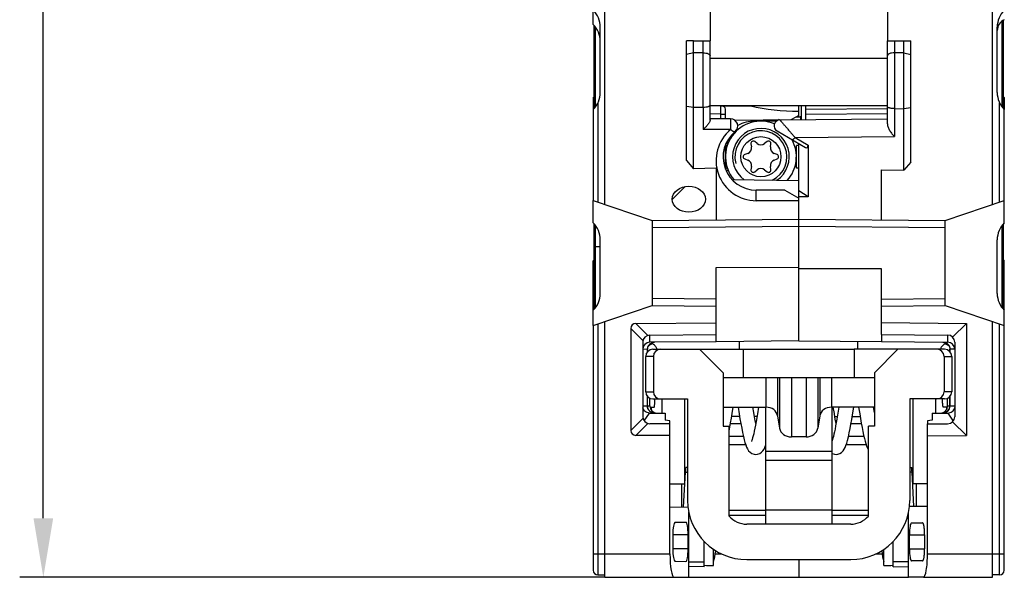
# Model space of a CAD drawing. Units: millimetres. Extents: x -23 to 636, y -83 to 427.
# Drawn here: x 303 to 345, y 207 to 230 of the extents above; entities that cross this region are included whole.
import ezdxf

# ---------------------------------------------------------------- set-up
doc = ezdxf.new("R2010")
doc.units = ezdxf.units.MM
doc.header["$LTSCALE"] = 32.67
doc.layers.get('0').update_dxf_attribs({"linetype": 'CONTINUOUS'})
for name, color, linetype in [('03_AXES', 7, 'CONTINUOUS'), ('08_DRAFTS', 7, 'CONTINUOUS'), ('09_ROUNDS', 7, 'CONTINUOUS'), ('10_CHAMFER', 7, 'CONTINUOUS'), ('11_COSMETIC', 7, 'CONTINUOUS')]:
    doc.layers.add(name, color=color, linetype=linetype)

msp = doc.modelspace()

# ---------------------------------------------------------------- linework, layer by layer
at = {"color": 7}
for p, q in [((303.975, 209.308), (303.975, 240.965)), ((327.742, 206.808), (302.975, 206.808))]:
    msp.add_line(p, q, dxfattribs=at)
at = {"color": 7, "linetype": 'Continuous'}
for p, q in [((327.742, 222.581), (327.742, 234.588)), ((344.142, 222.581), (344.142, 234.588)), ((339.692, 231.808), (339.692, 229.508)), ((327.542, 227.322), (327.542, 230.093)), ((344.342, 227.322), (344.342, 230.093)), ((339.692, 228.768), (332.192, 228.768)), ((327.442, 226.886), (327.442, 222.682)), ((339.692, 226.768), (332.192, 226.768)), ((344.442, 222.682), (344.442, 226.886)), ((327.242, 226.608), (327.242, 222.749)), ((336.022, 226.291), (336.042, 226.291)), ((336.022, 226.291), (336.022, 226.173)), ((344.642, 222.749), (344.642, 226.608)), ((333.918, 225.155), (333.94, 225.022)), ((334.185, 225.163), (334.08, 225.248)), ((334.604, 225.248), (334.5, 225.163)), ((334.745, 225.022), (334.766, 225.155)), ((335.942, 225.088), (335.842, 225.088)), ((335.842, 224.127), (335.842, 225.088)), ((333.782, 224.749), (333.656, 224.701)), ((335.028, 224.701), (334.902, 224.749)), ((333.656, 224.514), (333.782, 224.466)), ((333.94, 224.193), (333.918, 224.06)), ((334.766, 224.06), (334.745, 224.193)), ((334.902, 224.466), (335.028, 224.514)), ((334.08, 223.967), (334.185, 224.052)), ((334.5, 224.052), (334.604, 223.967)), ((335.942, 224.127), (335.842, 224.127)), ((327.242, 222.749), (329.742, 221.908)), ((342.142, 221.908), (344.642, 222.749)), ((327.242, 217.466), (329.742, 218.308)), ((342.142, 218.308), (344.642, 217.466)), ((327.442, 217.534), (327.442, 206.908)), ((327.742, 206.808), (327.742, 217.635)), ((344.142, 206.808), (344.142, 217.635)), ((344.442, 206.908), (344.442, 217.534)), ((327.242, 217.466), (327.242, 207.108)), ((344.642, 207.108), (344.642, 217.466)), ((333.442, 216.458), (333.442, 216.788)), ((338.442, 216.458), (338.442, 216.793)), ((329.767, 216.458), (338.292, 216.458)), ((331.742, 216.458), (332.742, 215.458)), ((333.593, 216.458), (333.593, 215.258)), ((338.292, 216.458), (338.292, 215.258)), ((329.792, 216.158), (329.467, 216.158)), ((329.467, 214.658), (329.467, 216.158)), ((329.792, 216.158), (329.792, 214.658)), ((342.417, 216.158), (342.417, 214.658)), ((332.742, 215.458), (332.742, 213.208)), ((332.742, 215.258), (336.254, 215.258)), ((334.554, 215.258), (334.554, 214.008)), ((335.05, 215.258), (335.05, 213.644)), ((335.134, 215.258), (335.134, 213.113)), ((335.63, 215.258), (335.63, 212.749)), ((329.467, 214.658), (329.792, 214.658)), ((329.767, 214.358), (331.242, 214.358)), ((330.15, 214.358), (330.15, 213.756)), ((331.115, 214.358), (331.115, 210.758)), ((331.242, 214.358), (331.242, 210.058)), ((340.769, 214.358), (340.769, 210.758)), ((341.735, 214.358), (341.735, 213.758)), ((329.647, 214.008), (329.825, 214.008)), ((329.692, 214.008), (329.692, 213.893)), ((332.742, 214.008), (334.554, 214.008)), ((333.129, 213.744), (333.172, 214.008)), ((334.044, 213.779), (334.006, 214.008)), ((334.542, 214.008), (334.542, 209.058)), ((339.142, 214.008), (337.342, 214.008)), ((337.342, 214.008), (337.342, 209.058)), ((337.45, 213.739), (337.406, 214.008)), ((339.142, 213.787), (339.106, 214.008)), ((342.192, 214.008), (342.192, 213.892)), ((335.05, 213.644), (335.134, 213.113)), ((332.742, 213.208), (332.992, 213.208)), ((332.992, 209.396), (332.992, 213.208)), ((333.494, 213.308), (333.054, 213.308)), ((338.594, 213.308), (338.154, 213.308)), ((339.142, 213.208), (338.892, 213.208)), ((333.601, 212.765), (332.992, 212.765)), ((336.254, 212.749), (335.63, 212.749)), ((338.701, 212.765), (338.047, 212.765)), ((333.698, 212.411), (332.992, 212.411)), ((334.542, 212.144), (337.342, 212.144)), ((338.798, 212.411), (337.949, 212.411)), ((334.542, 211.761), (337.342, 211.761)), ((331.242, 211.458), (331.168, 211.458)), ((340.642, 211.458), (340.717, 211.458)), ((331.066, 209.782), (331.145, 211.254)), ((331.145, 211.254), (331.242, 211.254)), ((340.74, 211.254), (340.642, 211.254)), ((340.817, 209.803), (340.74, 211.254)), ((330.492, 210.758), (331.115, 210.758)), ((330.977, 210.758), (330.977, 209.783)), ((341.392, 210.758), (340.769, 210.758)), ((340.908, 210.758), (340.908, 209.803)), ((332.992, 209.646), (334.542, 209.646)), ((334.542, 209.658), (337.342, 209.658)), ((337.342, 209.646), (338.892, 209.646)), ((332.992, 209.433), (334.542, 209.433)), ((337.342, 209.433), (338.892, 209.433)), ((338.142, 209.058), (333.742, 209.058)), ((331.942, 207.258), (331.942, 208.329)), ((332.342, 207.308), (332.342, 207.988)), ((339.542, 207.308), (339.542, 207.988)), ((339.942, 207.258), (339.942, 208.329)), ((327.242, 207.808), (330.492, 207.808)), ((332.413, 207.808), (332.661, 207.808)), ((333.742, 207.558), (338.142, 207.558)), ((339.223, 207.808), (339.472, 207.808)), ((341.392, 207.808), (344.642, 207.808)), ((331.292, 207.462), (331.942, 207.462)), ((331.942, 207.258), (331.292, 207.259)), ((340.592, 207.462), (339.942, 207.462)), ((339.942, 207.258), (340.592, 207.259)), ((327.442, 206.908), (327.742, 206.908)), ((327.742, 206.808), (330.666, 206.808)), ((331.292, 206.808), (340.592, 206.808)), ((341.218, 206.808), (344.142, 206.808)), ((344.442, 206.908), (344.142, 206.908))]:
    msp.add_line(p, q, dxfattribs=at)
for points in [[(333.376, 214.008), (333.423, 213.725), (333.457, 213.521), (333.492, 213.319), (333.528, 213.123), (333.563, 212.94), (333.599, 212.774), (333.633, 212.632), (333.666, 212.512), (333.698, 212.41), (333.733, 212.321), (333.772, 212.241), (333.821, 212.167), (333.883, 212.1), (333.963, 212.046), (334.054, 212.015), (334.124, 212.008)], [(334.242, 214.008), (334.197, 213.731), (334.167, 213.557), (334.139, 213.397), (334.112, 213.249), (334.086, 213.115), (334.061, 212.993), (334.037, 212.886), (334.014, 212.791), (333.993, 212.712), (333.973, 212.646), (333.955, 212.596), (333.941, 212.563), (333.94, 212.559)], [(334.124, 213.316), (334.103, 213.429), (334.074, 213.597), (334.044, 213.779)], [(337.642, 214.008), (337.586, 213.669), (337.558, 213.506), (337.531, 213.354), (337.505, 213.213), (337.48, 213.084), (337.455, 212.967), (337.432, 212.863), (337.409, 212.773), (337.388, 212.696), (337.369, 212.634), (337.352, 212.588), (337.342, 212.565)], [(337.524, 212.008), (337.593, 212.015), (337.683, 212.045), (337.759, 212.095), (337.819, 212.156), (337.866, 212.224), (337.904, 212.297), (337.939, 212.381), (337.973, 212.481), (338.008, 212.603), (338.043, 212.749), (338.08, 212.916), (338.116, 213.1), (338.152, 213.294), (338.186, 213.492), (338.219, 213.689), (338.272, 214.008)], [(338.476, 214.008), (338.522, 213.73), (338.556, 213.526), (338.59, 213.327), (338.624, 213.142), (338.657, 212.973), (338.688, 212.822), (338.719, 212.689), (338.749, 212.571), (338.779, 212.468), (338.81, 212.377), (338.844, 212.296), (338.883, 212.222), (338.892, 212.209)], [(332.992, 212.977), (332.996, 212.995), (333.028, 213.164), (333.061, 213.348), (333.095, 213.543), (333.129, 213.744)], [(337.524, 213.315), (337.503, 213.43), (337.477, 213.58), (337.45, 213.739)], [(334.124, 212.008), (334.198, 212.016), (334.291, 212.049), (334.368, 212.103), (334.427, 212.167), (334.473, 212.235), (334.51, 212.308), (334.542, 212.388), (334.542, 212.389)], [(337.342, 212.06), (337.362, 212.047), (337.451, 212.015), (337.524, 212.008)]]:
    msp.add_lwpolyline(points, dxfattribs=at)
msp.add_circle((334.342, 224.608), 0.85, dxfattribs=at)
for centre, radius, start, end in [((326.542, 230.093), 1, 0, 45.573), ((345.342, 230.093), 1, 134.427, 180), ((326.542, 227.322), 1, 314.427, 360), ((345.342, 227.322), 1, 180, 225.573), ((334.342, 224.608), 1.5, 67.6359, 220.0584), ((334.342, 224.608), 1.2, 304.0621, 234.1368), ((334.342, 224.608), 1.1, 295.7951, 195), ((333.693, 224.983), 0.25, 290.9661, 9.0339), ((334.017, 225.171), 0.1, 50.9661, 189.0339), ((334.342, 225.358), 0.25, 230.9661, 309.0339), ((334.667, 225.171), 0.1, 350.9661, 129.0339), ((334.992, 224.983), 0.25, 170.9661, 249.0339), ((334.342, 224.608), 1.5, 317.9066, 28.6084), ((333.692, 224.608), 0.1, 110.9661, 249.0339), ((334.992, 224.608), 0.1, 290.9661, 69.0339), ((333.693, 224.233), 0.25, 350.9661, 69.0339), ((334.992, 224.233), 0.25, 110.9661, 189.0339), ((334.017, 224.045), 0.1, 170.9661, 309.0339), ((334.342, 223.858), 0.25, 50.9661, 129.0339), ((334.667, 224.045), 0.1, 230.9661, 9.0339), ((329.767, 216.158), 0.3, 90, 180), ((330.092, 216.158), 0.3, 90, 180), ((329.767, 214.658), 0.3, 180, 270), ((330.092, 214.658), 0.3, 180, 270), ((333.742, 210.058), 2.5, 180, 270), ((333.742, 210.058), 1, 221.4096, 270), ((327.442, 207.108), 0.2, 180, 270), ((344.442, 207.108), 0.2, 270, 360)]:
    msp.add_arc(centre, radius, start, end, dxfattribs=at)
for centre, major_axis, ratio, start_param, end_param in [((334.554, 213.588), (0.5, 0), 0.8391, 0.132552, 1.570796), ((335.63, 213.169), (0.5, 0), 0.8391, -3.009041, -1.570796), ((331.168, 209.458), (0, 2), 0.026186, 0, 0.455552), ((340.717, 209.458), (0, 2), 0.026186, -0.455552, 0), ((332.202, 209.258), (0, 2), 0.152944, -2.665149, -2.294059), ((339.682, 209.258), (0, 2), 0.152944, -3.989126, -3.618036), ((338.002, 209.258), (25.491, 0), 0.078459, -1.810825, -1.794701), ((333.882, 209.258), (-25.491, 0), 0.078459, 1.794701, 1.810825)]:
    msp.add_ellipse(centre, major_axis=major_axis, ratio=ratio, start_param=start_param, end_param=end_param, dxfattribs=at)
for points, knots in [([(336.022, 226.291), (336.02, 226.291), (336.013, 226.29), (336, 226.289), (335.98, 226.286), (335.954, 226.284), (335.921, 226.282), (335.868, 226.278), (335.826, 226.276), (335.797, 226.274)], [0, 0, 0, 0, 0.029078, 0.086965, 0.175902, 0.295152, 0.440717, 0.608639, 1, 1, 1, 1]), ([(329.825, 214.008), (329.826, 214.008), (329.829, 214.01), (329.833, 214.018), (329.837, 214.036), (329.842, 214.066), (329.846, 214.107), (329.85, 214.159), (329.854, 214.219), (329.857, 214.286), (329.858, 214.333), (329.858, 214.357)], [0, 0, 0, 0, 0.008955, 0.024242, 0.078726, 0.165768, 0.283783, 0.430068, 0.601092, 0.792658, 1, 1, 1, 1])]:
    msp.add_open_spline(points, degree=3, knots=knots, dxfattribs=at)
at = {"color": 7}
msp.add_solid([(303.558, 209.308), (304.391, 209.308), (303.975, 206.808)], dxfattribs=at)
at = {"layer": '03_AXES', "color": 7, "linetype": 'Continuous'}
msp.add_line((336.042, 226.768), (336.042, 226.173), dxfattribs=at)
at = {"layer": '08_DRAFTS', "color": 7, "linetype": 'Continuous'}
for p, q in [((335.942, 226.283), (335.942, 226.768)), ((335.942, 226.358), (335.638, 226.182)), ((333.221, 226.161), (335.638, 226.182)), ((332.885, 224.941), (332.86, 225.006)), ((332.86, 224.209), (332.884, 224.272)), ((332.442, 224.119), (332.442, 221.931)), ((339.442, 221.931), (339.442, 224.058)), ((333.112, 223.647), (335.942, 223.598)), ((329.742, 221.908), (335.942, 221.962)), ((329.742, 221.908), (329.742, 218.308)), ((335.942, 221.962), (342.142, 221.908)), ((342.142, 218.308), (342.142, 221.908)), ((332.442, 219.921), (335.942, 219.929)), ((339.442, 219.86), (335.942, 219.868)), ((335.942, 216.81), (335.942, 219.868)), ((327.242, 217.466), (327.242, 218.108)), ((329.742, 218.308), (332.442, 218.284)), ((339.442, 218.284), (342.142, 218.308)), ((332.442, 216.779), (332.442, 217.079)), ((335.942, 216.81), (332.442, 216.779)), ((335.942, 216.815), (339.442, 216.785)), ((339.442, 217.085), (339.442, 216.785)), ((330.292, 213.755), (330.292, 213.463)), ((341.592, 213.758), (341.592, 213.458)), ((330.492, 213.435), (330.292, 213.463)), ((330.492, 213.303), (330.492, 213.435)), ((333.442, 213.608), (333.106, 213.608)), ((334.176, 213.608), (334.073, 213.608)), ((337.472, 213.608), (337.575, 213.608)), ((338.206, 213.608), (338.542, 213.608)), ((341.592, 213.458), (341.392, 213.43)), ((341.392, 213.43), (341.392, 213.298)), ((330.492, 209.787), (331.259, 209.78)), ((341.392, 209.808), (340.627, 209.801)), ((331.292, 206.808), (331.292, 209.583)), ((340.592, 206.808), (340.592, 209.583)), ((331.17, 209.134), (330.701, 209.13)), ((340.714, 209.114), (341.183, 209.109)), ((330.61, 208.608), (330.61, 208.008)), ((331.262, 208.008), (331.262, 208.608)), ((340.626, 208.008), (340.626, 208.608)), ((341.271, 208.608), (341.271, 208.008)), ((341.183, 207.506), (340.714, 207.502)), ((330.701, 207.485), (331.17, 207.481))]:
    msp.add_line(p, q, dxfattribs=at)
for centre, radius, start, end in [((333.092, 225.098), 0.25, 180, 201.5), ((333.092, 224.118), 0.25, 158.5, 180), ((326.542, 218.822), 1, 314.427, 360)]:
    msp.add_arc(centre, radius, start, end, dxfattribs=at)
for centre, major_axis, ratio, start_param, end_param in [((335.942, 230.812), (6.099, 0.127), 0.700052, -1.927423, -1.585424), ((330.701, 208.608), (0, 0.522), 0.173913, 0.001518, 1.570796), ((331.171, 208.608), (0, 0.526), 0.173913, -1.570796, 0.001518), ((340.714, 208.608), (0, 0.506), 0.173913, -0.001518, 1.570796), ((330.701, 208.008), (0, 0.522), 0.173913, -4.712389, -3.14311), ((331.171, 208.008), (0, 0.526), 0.173913, -3.14311, -1.570796), ((340.714, 208.008), (0, 0.506), 0.173913, -4.712389, -3.140075)]:
    msp.add_ellipse(centre, major_axis=major_axis, ratio=ratio, start_param=start_param, end_param=end_param, dxfattribs=at)
for points, knots in [([(341.271, 208.608), (341.271, 208.672), (341.268, 208.766), (341.257, 208.884), (341.246, 208.959), (341.235, 209.014), (341.225, 209.05), (341.217, 209.07), (341.21, 209.087), (341.201, 209.099), (341.193, 209.107), (341.186, 209.109), (341.183, 209.109)], [0, 0, 0, 0, 0.370454, 0.537788, 0.684772, 0.806391, 0.856531, 0.899157, 0.934195, 0.961879, 0.983074, 1, 1, 1, 1]), ([(341.183, 207.506), (341.186, 207.506), (341.193, 207.508), (341.201, 207.516), (341.21, 207.528), (341.217, 207.545), (341.225, 207.566), (341.235, 207.602), (341.246, 207.656), (341.257, 207.731), (341.268, 207.85), (341.271, 207.943), (341.271, 208.008)], [0, 0, 0, 0, 0.016926, 0.038121, 0.065805, 0.100843, 0.143469, 0.193609, 0.315228, 0.462212, 0.629546, 1, 1, 1, 1])]:
    msp.add_open_spline(points, degree=3, knots=knots, dxfattribs=at)
at = {"layer": '09_ROUNDS', "color": 7, "linetype": 'Continuous'}
for p, q in [((327.242, 230.208), (327.242, 234.385)), ((327.292, 226.66), (327.292, 230.153)), ((327.342, 226.722), (327.342, 230.091)), ((344.542, 230.349), (344.542, 226.722)), ((344.592, 230.382), (344.592, 226.66)), ((331.492, 229.508), (332.192, 229.508)), ((331.892, 226.707), (331.892, 229.508)), ((332.192, 226.166), (332.192, 229.508)), ((339.692, 229.508), (340.392, 229.508)), ((339.692, 225.999), (339.692, 229.508)), ((339.992, 229.508), (339.992, 226.646)), ((331.892, 229.008), (331.492, 229.008)), ((340.392, 229.008), (339.992, 229.008)), ((327.242, 227.108), (327.242, 226.608)), ((344.642, 227.108), (344.642, 226.608)), ((331.492, 226.7), (331.892, 226.707)), ((331.895, 226.707), (331.895, 225.758)), ((332.644, 226.761), (333.896, 226.766)), ((332.644, 226.415), (332.644, 226.761)), ((336.242, 226.174), (336.242, 226.768)), ((332.644, 226.415), (332.192, 226.418)), ((332.644, 226.415), (332.842, 226.415)), ((332.842, 226.208), (332.842, 226.623)), ((339.692, 226.638), (336.242, 226.608)), ((336.242, 226.408), (339.692, 226.438)), ((339.99, 226.646), (339.99, 225.457)), ((339.992, 226.646), (340.392, 226.639)), ((333.062, 226.208), (332.192, 226.208)), ((335.147, 226.165), (339.692, 226.205)), ((333.064, 225.758), (331.895, 225.758)), ((335.024, 225.698), (336.23, 225.002)), ((335.787, 225.421), (339.99, 225.457)), ((332.842, 224.078), (332.842, 225.111)), ((332.878, 225.098), (332.842, 225.098)), ((335.787, 225.421), (336.342, 225.1)), ((336.342, 225.1), (336.342, 222.915)), ((332.842, 224.118), (332.878, 224.118)), ((335.357, 223.195), (334.142, 223.195)), ((335.357, 223.195), (335.942, 222.858)), ((327.242, 221.808), (327.242, 222.749)), ((335.942, 222.745), (334.145, 222.745)), ((344.642, 221.808), (344.642, 222.749)), ((327.292, 218.162), (327.292, 221.754)), ((327.342, 218.224), (327.342, 221.691)), ((335.942, 219.868), (335.942, 221.962)), ((344.542, 221.691), (344.542, 218.224)), ((344.592, 221.754), (344.592, 218.162)), ((329.742, 221.608), (335.942, 221.662)), ((335.942, 221.662), (342.142, 221.608)), ((327.542, 218.822), (327.542, 221.093)), ((344.342, 218.822), (344.342, 221.093)), ((327.292, 220.808), (327.542, 220.808)), ((327.242, 218.108), (327.242, 220.208)), ((344.642, 217.466), (344.642, 220.208)), ((332.442, 218.284), (332.442, 219.921)), ((339.442, 218.284), (339.442, 219.86)), ((332.442, 218.584), (329.742, 218.608)), ((339.442, 218.584), (342.142, 218.608)), ((329.052, 217.55), (332.442, 217.579)), ((329.563, 217.044), (329.052, 217.55)), ((342.455, 216.971), (343.042, 217.553)), ((328.842, 217.338), (329.352, 216.832)), ((328.842, 217.338), (328.842, 213.028)), ((329.342, 216.755), (329.342, 213.61)), ((329.64, 217.055), (332.442, 217.079)), ((329.64, 216.755), (329.64, 217.055)), ((332.442, 216.779), (329.64, 216.755)), ((339.442, 217.085), (342.245, 217.06)), ((339.442, 216.785), (342.245, 216.76)), ((342.245, 217.06), (342.245, 216.76)), ((342.542, 216.76), (342.542, 213.605)), ((329.54, 216.457), (329.342, 216.455)), ((329.54, 216.351), (329.54, 216.457)), ((329.546, 216.457), (329.54, 216.457)), ((329.546, 216.358), (329.546, 216.457)), ((342.117, 216.458), (340.142, 216.458)), ((342.339, 216.358), (342.339, 216.462)), ((342.344, 216.462), (342.339, 216.462)), ((342.542, 216.46), (342.344, 216.462)), ((342.344, 216.351), (342.344, 216.462)), ((342.092, 216.158), (342.417, 216.158)), ((342.092, 216.158), (342.092, 214.658)), ((336.254, 215.258), (339.142, 215.258)), ((336.254, 215.258), (336.254, 212.749)), ((336.75, 215.258), (336.75, 213.113)), ((336.834, 215.258), (336.834, 213.644)), ((337.33, 215.258), (337.33, 214.008)), ((342.417, 214.658), (342.092, 214.658)), ((329.54, 214.059), (329.54, 214.464)), ((329.546, 214.058), (329.546, 214.457)), ((329.642, 214.058), (329.642, 214.386)), ((342.117, 214.358), (340.642, 214.358)), ((340.642, 214.358), (340.642, 210.058)), ((342.242, 214.058), (342.242, 214.386)), ((342.339, 214.058), (342.339, 214.457)), ((342.344, 214.058), (342.344, 214.464)), ((329.342, 214.06), (329.54, 214.059)), ((329.405, 213.427), (329.626, 213.76)), ((329.54, 214.059), (329.546, 214.058)), ((329.546, 214.059), (329.642, 214.058)), ((329.629, 213.76), (330.292, 213.755)), ((337.33, 214.008), (337.342, 214.008)), ((341.592, 213.758), (342.25, 213.758)), ((342.238, 214.008), (342.059, 214.008)), ((342.242, 214.058), (342.542, 214.058)), ((342.256, 213.758), (342.479, 213.422)), ((329.352, 213.533), (328.842, 213.028)), ((336.834, 213.644), (336.75, 213.113)), ((342.455, 213.394), (343.042, 212.812)), ((329.052, 212.815), (329.563, 213.321)), ((330.492, 213.303), (329.64, 213.31)), ((338.892, 209.396), (338.892, 213.208)), ((341.392, 213.298), (342.245, 213.305)), ((330.492, 212.803), (329.052, 212.815)), ((330.492, 207.808), (330.492, 209.787)), ((341.392, 207.808), (341.392, 209.808)), ((331.262, 208.608), (330.61, 208.608)), ((340.626, 208.608), (341.271, 208.608)), ((331.262, 208.008), (330.61, 208.008)), ((340.626, 208.008), (341.271, 208.008)), ((335.942, 207.558), (335.942, 206.808)), ((330.666, 206.808), (331.292, 206.808)), ((341.218, 206.808), (340.592, 206.808))]:
    msp.add_line(p, q, dxfattribs=at)
for points in [[(329.546, 216.457), (329.546, 216.48), (329.552, 216.52), (329.563, 216.559), (329.58, 216.596), (329.601, 216.63), (329.626, 216.662), (329.656, 216.689), (329.689, 216.713), (329.725, 216.731), (329.763, 216.745), (329.803, 216.754), (329.836, 216.756)], [(342.041, 216.762), (342.082, 216.759), (342.121, 216.75), (342.159, 216.737), (342.195, 216.718), (342.228, 216.694), (342.258, 216.667), (342.284, 216.635), (342.305, 216.601), (342.321, 216.564), (342.332, 216.525), (342.338, 216.485), (342.339, 216.462)], [(329.843, 213.759), (329.803, 213.762), (329.763, 213.77), (329.725, 213.784), (329.689, 213.803), (329.656, 213.826), (329.626, 213.854), (329.601, 213.885), (329.58, 213.92), (329.563, 213.957), (329.552, 213.996), (329.546, 214.036), (329.546, 214.058)]]:
    msp.add_lwpolyline(points, dxfattribs=at)
for centre, radius, start, end in [((326.542, 229.493), 1, 0, 45.573), ((344.842, 229.949), 0.5, 113.5782, 180), ((326.542, 227.822), 1, 314.427, 318.6518), ((345.342, 227.822), 1, 221.3729, 225.573), ((296.602, 226.219), 36.043, 359.9817, 0.3114), ((333.062, 225.908), 0.3, 309.4643, 90), ((335.149, 225.915), 0.25, 90.5001, 239.9998), ((334.145, 224.445), 1.7, 129.4636, 270.0002), ((334.142, 224.595), 1.4, 129.4643, 270), ((332.878, 225.198), 0.1, 270, 307.0855), ((332.878, 224.018), 0.1, 52.9092, 90), ((326.542, 221.093), 1, 0, 45.573), ((345.342, 221.093), 1, 134.427, 180), ((326.542, 220.922), 1, 314.427, 318.6316), ((345.342, 220.922), 1, 221.3728, 225.573), ((345.342, 218.822), 1, 180, 225.573), ((329.642, 216.755), 0.3, 90.5, 180), ((329.642, 216.455), 0.3, 90.5, 180), ((342.242, 216.76), 0.3, 0, 89.5), ((342.242, 216.46), 0.3, 0, 89.5), ((341.792, 216.158), 0.3, 0, 90), ((342.117, 216.158), 0.3, 0, 90), ((341.792, 214.658), 0.3, 270, 360), ((342.117, 214.658), 0.3, 270, 360), ((329.942, 214.058), 0.3, 180, 269.5), ((341.942, 214.058), 0.3, 270, 360), ((342.039, 214.058), 0.3, 271.3059, 360), ((329.642, 213.61), 0.3, 180, 269.5), ((342.242, 213.605), 0.3, 270.5, 360), ((338.142, 210.058), 2.5, 270, 360), ((338.142, 210.058), 1, 270, 318.5904)]:
    msp.add_arc(centre, radius, start, end, dxfattribs=at)
for centre, major_axis, ratio, start_param, end_param in [((331.892, 226.188), (0.005, 0.52), 0.577262, 0.006386, 0.015113), ((332.642, 226.621), (0.2, 0.004), 0.700052, -0.014628, 1.547442), ((339.992, 226.127), (-0.005, 0.52), 0.577262, -0.015113, -0.006386), ((336.142, 225.342), (-0.157, 0.35), 0.351872, -3.595551, -2.477415), ((329.266, 217.127), (0.368, -0.365), 0.579022, 2.620517, 3.662669), ((329.831, 214.059), (0.34, 0.24), 0.522868, -2.52404, -2.514514), ((337.33, 213.588), (0.5, 0), 0.8391, 1.570796, 3.009041), ((342.051, 214.058), (0.34, -0.242), 0.521916, -0.632934, -0.612805), ((329.266, 213.238), (0.368, 0.365), 0.579022, 2.620517, 3.662669), ((336.254, 213.169), (0.5, 0), 0.8391, -1.570796, -0.132552), ((330.666, 207.808), (0, 1), 0.173913, -4.712389, -3.141593), ((341.218, 207.808), (0, 1), 0.173913, -3.141593, -1.570796)]:
    msp.add_ellipse(centre, major_axis=major_axis, ratio=ratio, start_param=start_param, end_param=end_param, dxfattribs=at)
for points, knots in [([(331.892, 229.008), (331.932, 229.008), (331.99, 229.003), (332.062, 228.987), (332.107, 228.971), (332.143, 228.953), (332.17, 228.932), (332.188, 228.909), (332.192, 228.891), (332.192, 228.883)], [0, 0, 0, 0, 0.34365, 0.49883, 0.636357, 0.753839, 0.851135, 0.93095, 1, 1, 1, 1]), ([(339.992, 229.008), (339.952, 229.008), (339.894, 229.003), (339.823, 228.987), (339.778, 228.971), (339.741, 228.953), (339.714, 228.932), (339.696, 228.909), (339.692, 228.891), (339.692, 228.883)], [0, 0, 0, 0, 0.343665, 0.498846, 0.636372, 0.75385, 0.851142, 0.930952, 1, 1, 1, 1]), ([(331.895, 226.707), (331.933, 226.707), (331.99, 226.71), (332.06, 226.721), (332.105, 226.73), (332.141, 226.742), (332.166, 226.754), (332.18, 226.764), (332.188, 226.774), (332.192, 226.782), (332.192, 226.788)], [0, 0, 0, 0, 0.360897, 0.523607, 0.66677, 0.786352, 0.880175, 0.91758, 0.949235, 1, 1, 1, 1]), ([(339.99, 226.646), (339.951, 226.646), (339.895, 226.649), (339.824, 226.659), (339.78, 226.669), (339.743, 226.681), (339.719, 226.693), (339.705, 226.703), (339.696, 226.712), (339.692, 226.721), (339.692, 226.727)], [0, 0, 0, 0, 0.36089, 0.523598, 0.666762, 0.786346, 0.880171, 0.917577, 0.949234, 1, 1, 1, 1]), ([(332.192, 226.166), (332.192, 226.159), (332.19, 226.145), (332.181, 226.113), (332.161, 226.069), (332.128, 226.015), (332.074, 225.94), (331.997, 225.852), (331.93, 225.788), (331.895, 225.758)], [0, 0, 0, 0, 0.03874, 0.084672, 0.19459, 0.32087, 0.455609, 0.731716, 1, 1, 1, 1]), ([(333.064, 225.758), (333.064, 225.782), (333.065, 225.832), (333.065, 225.908), (333.065, 225.972), (333.064, 226.022), (333.064, 226.057), (333.064, 226.089), (333.064, 226.119), (333.064, 226.144), (333.063, 226.163), (333.063, 226.176), (333.063, 226.184), (333.063, 226.191), (333.062, 226.197), (333.062, 226.201), (333.062, 226.205), (333.062, 226.207), (333.062, 226.207), (333.062, 226.208), (333.062, 226.208)], [0, 0, 0, 0, 0.160766, 0.333282, 0.505799, 0.588362, 0.666561, 0.739058, 0.804612, 0.862104, 0.910549, 0.931114, 0.949119, 0.96449, 0.977158, 0.987072, 0.994191, 0.998488, 0.999581, 1, 1, 1, 1]), ([(335.147, 226.165), (335.147, 226.165), (335.148, 226.164), (335.148, 226.163), (335.15, 226.161), (335.152, 226.159), (335.155, 226.155), (335.159, 226.15), (335.167, 226.141), (335.177, 226.128), (335.19, 226.113), (335.204, 226.096), (335.227, 226.07), (335.258, 226.034), (335.298, 225.987), (335.342, 225.936), (335.388, 225.882), (335.437, 225.825), (335.503, 225.748), (335.588, 225.65), (335.688, 225.535), (335.754, 225.458), (335.787, 225.421)], [0, 0, 0, 0, 0.000429, 0.001861, 0.004297, 0.007723, 0.01212, 0.017463, 0.030872, 0.047686, 0.06761, 0.090339, 0.115574, 0.172448, 0.236219, 0.30524, 0.378191, 0.454001, 0.531789, 0.690323, 0.848307, 1, 1, 1, 1]), ([(339.692, 225.999), (339.692, 225.976), (339.699, 225.927), (339.723, 225.855), (339.756, 225.783), (339.81, 225.688), (339.886, 225.578), (339.955, 225.496), (339.99, 225.457)], [0, 0, 0, 0, 0.111469, 0.232933, 0.360456, 0.490726, 0.750589, 1, 1, 1, 1]), ([(333.064, 225.758), (333.074, 225.749), (333.093, 225.732), (333.122, 225.71), (333.15, 225.692), (333.176, 225.679), (333.2, 225.67), (333.22, 225.667), (333.238, 225.668), (333.248, 225.673), (333.252, 225.676)], [0, 0, 0, 0, 0.182275, 0.351225, 0.504104, 0.638818, 0.754189, 0.850462, 0.930327, 1, 1, 1, 1]), ([(335.787, 225.421), (335.775, 225.405), (335.757, 225.383), (335.732, 225.359), (335.715, 225.345), (335.7, 225.334), (335.686, 225.328), (335.674, 225.326), (335.667, 225.327), (335.664, 225.329)], [0, 0, 0, 0, 0.365881, 0.522849, 0.659311, 0.773876, 0.866503, 0.93957, 1, 1, 1, 1]), ([(334.145, 222.745), (334.145, 222.769), (334.145, 222.819), (334.145, 222.895), (334.145, 222.959), (334.145, 223.009), (334.145, 223.044), (334.145, 223.077), (334.144, 223.106), (334.144, 223.132), (334.144, 223.151), (334.144, 223.164), (334.143, 223.172), (334.143, 223.179), (334.143, 223.185), (334.143, 223.189), (334.143, 223.192), (334.142, 223.194), (334.142, 223.195), (334.142, 223.195), (334.142, 223.195)], [0, 0, 0, 0, 0.160766, 0.333282, 0.505799, 0.588362, 0.666561, 0.739058, 0.804612, 0.862104, 0.910549, 0.931114, 0.949119, 0.96449, 0.977158, 0.987072, 0.994191, 0.998488, 0.999581, 1, 1, 1, 1]), ([(329.836, 216.757), (329.797, 216.756), (329.719, 216.74), (329.621, 216.673), (329.555, 216.574), (329.54, 216.496), (329.54, 216.457)], [0, 0, 0, 0, 0.249561, 0.499379, 0.749561, 1, 1, 1, 1]), ([(329.76, 216.688), (329.724, 216.683), (329.654, 216.657), (329.597, 216.61), (329.573, 216.582)], [0, 0, 0, 0, 0.489031, 1, 1, 1, 1]), ([(329.76, 216.688), (329.755, 216.691), (329.738, 216.702), (329.722, 216.714), (329.711, 216.724)], [0, 0, 0, 0, 0.263852, 1, 1, 1, 1]), ([(329.939, 216.458), (329.937, 216.478), (329.925, 216.521), (329.888, 216.58), (329.831, 216.637), (329.785, 216.671), (329.76, 216.688)], [0, 0, 0, 0, 0.204734, 0.432143, 0.694756, 1, 1, 1, 1]), ([(342.125, 216.693), (342.099, 216.676), (342.052, 216.642), (341.995, 216.583), (341.957, 216.522), (341.947, 216.478), (341.945, 216.458)], [0, 0, 0, 0, 0.306166, 0.568649, 0.795426, 1, 1, 1, 1]), ([(342.048, 216.762), (342.087, 216.762), (342.165, 216.745), (342.263, 216.679), (342.329, 216.579), (342.344, 216.501), (342.344, 216.462)], [0, 0, 0, 0, 0.249562, 0.499379, 0.74956, 1, 1, 1, 1]), ([(342.173, 216.73), (342.17, 216.726), (342.154, 216.713), (342.138, 216.702), (342.125, 216.693)], [0, 0, 0, 0, 0.236527, 1, 1, 1, 1]), ([(342.125, 216.693), (342.16, 216.688), (342.23, 216.663), (342.287, 216.615), (342.311, 216.587)], [0, 0, 0, 0, 0.489039, 1, 1, 1, 1]), ([(342.059, 214.008), (342.058, 214.008), (342.056, 214.01), (342.052, 214.018), (342.047, 214.036), (342.043, 214.066), (342.038, 214.107), (342.034, 214.159), (342.031, 214.219), (342.028, 214.286), (342.027, 214.333), (342.026, 214.357)], [0, 0, 0, 0, 0.008955, 0.024242, 0.078726, 0.165768, 0.283783, 0.430068, 0.601092, 0.792658, 1, 1, 1, 1]), ([(329.626, 213.76), (329.594, 213.761), (329.53, 213.773), (329.444, 213.821), (329.377, 213.893), (329.35, 213.953), (329.342, 213.984)], [0, 0, 0, 0, 0.249565, 0.499567, 0.749809, 1, 1, 1, 1]), ([(329.836, 213.759), (329.797, 213.759), (329.719, 213.775), (329.621, 213.842), (329.555, 213.941), (329.54, 214.02), (329.54, 214.059)], [0, 0, 0, 0, 0.249561, 0.499379, 0.749561, 1, 1, 1, 1]), ([(342.046, 213.758), (342.084, 213.758), (342.163, 213.773), (342.262, 213.84), (342.329, 213.94), (342.344, 214.019), (342.344, 214.058)], [0, 0, 0, 0, 0.249559, 0.499377, 0.74956, 1, 1, 1, 1]), ([(342.256, 213.758), (342.289, 213.758), (342.355, 213.771), (342.443, 213.821), (342.51, 213.896), (342.535, 213.959), (342.543, 213.991)], [0, 0, 0, 0, 0.24957, 0.499587, 0.749834, 1, 1, 1, 1])]:
    msp.add_open_spline(points, degree=3, knots=knots, dxfattribs=at)
at = {"layer": '10_CHAMFER', "color": 7, "linetype": 'Continuous'}
for p, q in [((332.192, 231.84), (332.192, 229.508)), ((331.492, 229.508), (331.192, 229.508)), ((331.192, 224.443), (331.192, 229.508)), ((331.492, 224.102), (331.492, 229.508)), ((340.392, 229.508), (340.692, 229.508)), ((340.392, 224.041), (340.392, 229.508)), ((340.692, 224.382), (340.692, 229.508)), ((331.492, 229.008), (331.192, 228.936)), ((340.392, 229.008), (340.692, 228.936)), ((331.192, 226.742), (331.492, 226.7)), ((340.692, 226.68), (340.392, 226.639)), ((335.003, 226.117), (334.096, 226.117)), ((334.096, 226.085), (334.096, 226.117)), ((335.114, 226.177), (335.071, 226.152)), ((335.638, 226.182), (335.615, 226.169)), ((335.942, 221.962), (335.942, 225.168)), ((331.192, 224.443), (331.492, 224.102)), ((340.692, 224.382), (340.392, 224.041)), ((332.442, 224.119), (331.492, 224.102)), ((339.442, 224.058), (340.392, 224.041)), ((336.342, 222.915), (335.942, 223.167)), ((336.342, 222.915), (335.942, 222.917)), ((332.442, 217.079), (332.442, 218.284)), ((339.442, 217.085), (339.442, 218.284)), ((339.442, 217.585), (343.042, 217.553)), ((343.042, 217.553), (343.042, 212.812)), ((340.142, 216.458), (338.292, 216.458)), ((340.142, 216.458), (339.142, 215.458)), ((339.142, 215.458), (339.142, 213.208)), ((330.492, 209.787), (330.492, 213.303)), ((341.392, 209.808), (341.392, 213.298)), ((341.392, 212.798), (343.042, 212.812))]:
    msp.add_line(p, q, dxfattribs=at)
msp.add_arc((334.096, 224.608), 1.51, 90.0018, 119.1703, dxfattribs=at)
for points, knots in [([(332.972, 225.206), (332.962, 225.202), (332.921, 225.184), (332.881, 225.161), (332.853, 225.142)], [0, 0, 0, 0, 0.240081, 1, 1, 1, 1]), ([(332.842, 224.081), (332.853, 224.074), (332.893, 224.046), (332.938, 224.023), (332.972, 224.009)], [0, 0, 0, 0, 0.261336, 1, 1, 1, 1])]:
    msp.add_open_spline(points, degree=3, knots=knots, dxfattribs=at)
at = {"layer": '11_COSMETIC', "color": 7, "linetype": 'Continuous'}
msp.add_line((330.593, 222.795), (331.141, 223.344), dxfattribs=at)
msp.add_ellipse((331.292, 222.808), major_axis=(0.7, 0), ratio=0.785714, dxfattribs=at)

doc.saveas('drawing.dxf')
